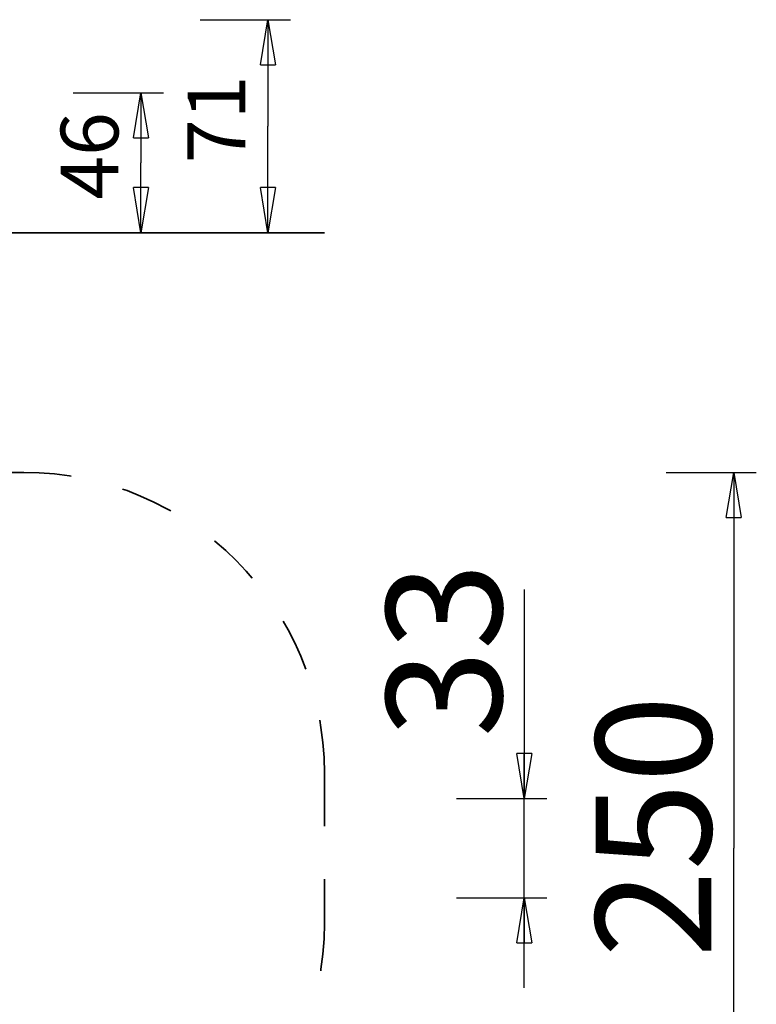
# Model space of a CAD drawing. Units: inches. Extents: x 126.8 to 173.2, y 77.5 to 131.8.
# Drawn here: x 148.7 to 173.2, y 99.1 to 131.8 of the extents above; entities that cross this region are included whole.
import ezdxf

# ---------------------------------------------------------------- set-up
doc = ezdxf.new("R2010")
doc.units = ezdxf.units.IN
doc.header["$MEASUREMENT"] = 0
for name, pattern in [('AI-Linetype-1', [3.527989, 1.763995, -1.763995]), ('AI-Linetype-10', [3.527989, 1.763995, -1.763995]), ('AI-Linetype-2', [3.527989, 1.763995, -1.763995]), ('AI-Linetype-3', [3.527989, 1.763995, -1.763995]), ('AI-Linetype-4', [3.527989, 1.763995, -1.763995]), ('AI-Linetype-9', [3.527989, 1.763995, -1.763995])]:
    doc.linetypes.add(name, pattern=pattern)
doc.layers.add('Ebene 1', color=7, linetype='Continuous')

# ---------------------------------------------------------------- blocks, each defined once
blk = doc.blocks.new('block 2')
at = {"layer": 'Ebene 1', "color": 179, "lineweight": 25, "true_color": 0x1a171b}
for points in [[(154.673, 131.807), (157.671, 131.807)], [(156.672, 130.307), (156.922, 131.807)], [(156.922, 131.807), (156.922, 128.268)], [(156.922, 131.807), (157.171, 130.307)], [(156.922, 131.807), (156.922, 130.307)], [(156.672, 130.307), (157.171, 130.307)], [(150.454, 129.375), (153.452, 129.375)], [(152.453, 127.876), (152.702, 129.375)], [(152.702, 129.375), (152.702, 127.052)], [(152.702, 129.375), (152.953, 127.876)], [(152.702, 129.375), (152.702, 127.876)], [(156.922, 124.729), (156.922, 128.268)], [(152.453, 127.876), (152.953, 127.876)], [(152.702, 124.729), (152.702, 127.052)], [(152.702, 124.729), (152.453, 126.228)], [(152.953, 126.228), (152.453, 126.228)], [(152.953, 126.228), (152.702, 124.729)], [(152.702, 124.729), (152.702, 126.228)], [(156.922, 124.729), (156.672, 126.228)], [(157.171, 126.228), (156.672, 126.228)], [(157.171, 126.228), (156.922, 124.729)], [(156.922, 124.729), (156.922, 126.228)], [(148.81, 124.729), (148.81, 124.728)], [(150.454, 124.729), (153.452, 124.729)], [(154.673, 124.729), (157.671, 124.729)], [(170.161, 116.765), (173.159, 116.765)], [(172.16, 115.266), (172.41, 116.765)], [(172.41, 116.765), (172.41, 104.273)], [(172.41, 116.765), (172.659, 115.266)], [(172.41, 116.765), (172.41, 115.266)], [(172.16, 115.266), (172.659, 115.266)], [(165.447, 112.876), (165.447, 105.927)], [(165.447, 105.927), (165.196, 107.426)], [(165.697, 107.426), (165.196, 107.426)], [(165.697, 107.426), (165.447, 105.927)], [(165.447, 105.927), (165.447, 107.426)], [(163.198, 105.927), (166.196, 105.927)], [(165.447, 99.631), (165.447, 105.927)], [(172.41, 91.781), (172.41, 104.273)], [(163.198, 102.629), (166.196, 102.629)], [(165.196, 101.13), (165.447, 102.629)], [(165.447, 102.629), (165.697, 101.13)], [(165.447, 102.629), (165.447, 101.13)], [(165.196, 101.13), (165.697, 101.13)]]:
    blk.add_lwpolyline(points, dxfattribs=at)
at = {"layer": 'Ebene 1', "color": 179, "lineweight": 35, "true_color": 0x1a171b}
for points in [[(148.81, 124.729), (136.817, 124.729)], [(136.817, 124.728), (148.81, 124.728)], [(158.804, 124.729), (148.81, 124.729)], [(148.81, 124.728), (158.804, 124.728)], [(158.804, 124.728), (158.804, 124.729)]]:
    blk.add_lwpolyline(points, dxfattribs=at)
at = {"layer": 'Ebene 1', "color": 179, "linetype": 'AI-Linetype-10', "lineweight": 35, "true_color": 0x1a171b}
blk.add_lwpolyline([(136.817, 116.765), (148.81, 116.765)], dxfattribs=at)
at = {"layer": 'Ebene 1', "color": 179, "linetype": 'AI-Linetype-9', "lineweight": 35, "true_color": 0x1a171b}
blk.add_lwpolyline([(158.804, 106.771), (158.804, 101.774)], dxfattribs=at)
at = {"layer": 'Ebene 1', "color": 179, "linetype": 'AI-Linetype-3', "lineweight": 35, "true_color": 0x1a171b}
blk.add_open_spline([(158.804, 106.771), (158.804, 112.275), (154.315, 116.765), (148.81, 116.765), (148.81, 116.765), (148.81, 116.765), (148.81, 116.765)], degree=3, knots=[0, 0, 0, 0, 1, 1, 1, 2, 2, 2, 2], dxfattribs=at)
at = {"layer": 'Ebene 1', "color": 179, "linetype": 'AI-Linetype-4', "lineweight": 35, "true_color": 0x1a171b}
blk.add_open_spline([(158.804, 106.771), (158.804, 112.275), (154.315, 116.765), (148.81, 116.765), (148.81, 116.765), (148.81, 116.765), (148.81, 116.765)], degree=3, knots=[0, 0, 0, 0, 1, 1, 1, 2, 2, 2, 2], dxfattribs=at)
at = {"layer": 'Ebene 1', "color": 179, "linetype": 'AI-Linetype-1', "lineweight": 35, "true_color": 0x1a171b}
blk.add_open_spline([(148.81, 91.781), (154.315, 91.781), (158.804, 96.27), (158.804, 101.774), (158.804, 101.774), (158.804, 101.774), (158.804, 101.774)], degree=3, knots=[0, 0, 0, 0, 1, 1, 1, 2, 2, 2, 2], dxfattribs=at)
at = {"layer": 'Ebene 1', "color": 179, "linetype": 'AI-Linetype-2', "lineweight": 35, "true_color": 0x1a171b}
blk.add_open_spline([(148.81, 91.781), (154.315, 91.781), (158.804, 96.27), (158.804, 101.774), (158.804, 101.774), (158.804, 101.774), (158.804, 101.774)], degree=3, knots=[0, 0, 0, 0, 1, 1, 1, 2, 2, 2, 2], dxfattribs=at)
at = {"layer": 'Ebene 1', "color": 179, "true_color": 0x1a171b, "attachment_point": 7, "rotation": 89.9981}
for s, insert, char_height in [('\\fGeometric706BTCondensedB|b1|i0|c0|p34;\\W1;71', (156.17, 127.04), 1.91923), ('\\fGeometric706BTCondensedB|b1|i0|c0|p34;\\W1;46', (151.954, 125.827), 1.91923), ('\\fGeometric706BTCondensedB|b1|i0|c0|p34;\\W1;33', (164.7, 107.954), 3.83824), ('\\fGeometric706BTCondensedB|b1|i0|c0|p34;\\W1;250', (171.659, 100.636), 3.83824)]:
    blk.add_mtext(s, dxfattribs=dict(at, insert=insert, char_height=char_height))

msp = doc.modelspace()

# ---------------------------------------------------------------- block references
at = {"layer": 'Ebene 1'}
msp.add_blockref('block 2', (0, 0), dxfattribs=at)

doc.saveas('drawing.dxf')
